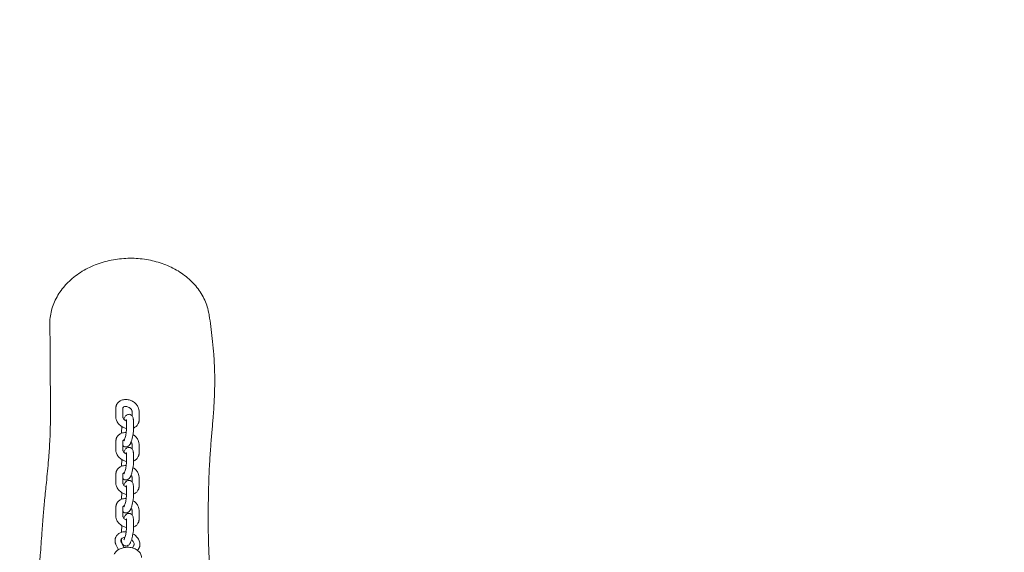
# Model space of a CAD drawing. Units: millimetres. Extents: x -7436 to 11471, y -3725 to 8477.
# Drawn here: x -2151 to -1311, y 6730 to 7185 of the extents above; entities that cross this region are included whole.
import ezdxf

# ---------------------------------------------------------------- set-up
doc = ezdxf.new("R2010")
doc.units = ezdxf.units.MM
doc.header["$LTSCALE"] = 20
doc.linetypes.add('HIDDEN', pattern=[9.525, 6.35, -3.175])
doc.layers.add('2d', color=230, linetype='Continuous')
doc.layers.add('EN-SafetyZone', color=93, linetype='HIDDEN')

msp = doc.modelspace()

# ---------------------------------------------------------------- linework, layer by layer
at = {"layer": '2d', "lineweight": 0}
for p, q in [((-2069.23, 6853.25), (-2069.23, 6845.55)), ((-2063.23, 6853.25), (-2063.23, 6845.55)), ((-2055.43, 6846.67), (-2055.43, 6850.59)), ((-2049.43, 6842.89), (-2049.43, 6850.59)), ((-2060.28, 6834.59), (-2060.28, 6842.29)), ((-2054.28, 6834.59), (-2054.28, 6842.29)), ((-2064.38, 6833.35), (-2064.38, 6831.77)), ((-2069.23, 6825.05), (-2069.23, 6817.36)), ((-2063.23, 6825.05), (-2063.23, 6817.36)), ((-2055.43, 6818.47), (-2055.43, 6822.39)), ((-2049.43, 6814.7), (-2049.43, 6822.39)), ((-2060.28, 6806.4), (-2060.28, 6814.1)), ((-2054.28, 6806.4), (-2054.28, 6814.1)), ((-2064.38, 6805.16), (-2064.38, 6803.58)), ((-2069.23, 6796.86), (-2069.23, 6789.16)), ((-2063.23, 6796.86), (-2063.23, 6789.16)), ((-2055.43, 6790.28), (-2055.43, 6794.2)), ((-2049.43, 6786.5), (-2049.43, 6794.2)), ((-2060.28, 6778.2), (-2060.28, 6785.9)), ((-2054.28, 6778.2), (-2054.28, 6785.9)), ((-2069.23, 6768.66), (-2069.23, 6760.97)), ((-2064.38, 6776.96), (-2064.38, 6775.38)), ((-2063.23, 6768.66), (-2063.23, 6760.97)), ((-2055.43, 6762.08), (-2055.43, 6766)), ((-2049.43, 6758.31), (-2049.43, 6766)), ((-2060.28, 6750.01), (-2060.28, 6757.7)), ((-2054.28, 6750.01), (-2054.28, 6757.7)), ((-2064.38, 6748.77), (-2064.38, 6747.24)), ((-2067.12, 6732.35), (-2069.06, 6736.31)), ((-2062.41, 6734.12), (-2064.57, 6738.51)), ((-2064.38, 6741.62), (-2064.38, 6741.07)), ((-2053.99, 6735.82), (-2055.16, 6733.87)), ((-2049.71, 6733.23), (-2050.63, 6731.71))]:
    msp.add_line(p, q, dxfattribs=at)
for points, knots in [([(-2112.44, 6958.05), (-2110.97, 6959.69), (-2109.4, 6961.26), (-2106.02, 6964.28), (-2104.22, 6965.72), (-2100.45, 6968.43), (-2098.47, 6969.7), (-2094.39, 6972.05), (-2092.28, 6973.12), (-2087.95, 6975.07), (-2085.74, 6975.94), (-2081.24, 6977.48), (-2078.95, 6978.15), (-2074.31, 6979.28), (-2071.97, 6979.75), (-2067.26, 6980.48), (-2064.89, 6980.74), (-2060.16, 6981.07), (-2057.79, 6981.14), (-2053.08, 6981.07), (-2050.72, 6980.94), (-2046.07, 6980.49), (-2043.75, 6980.16), (-2039.2, 6979.32), (-2036.95, 6978.81), (-2032.53, 6977.6), (-2030.36, 6976.89), (-2026.11, 6975.31), (-2024.02, 6974.42), (-2019.97, 6972.46), (-2017.99, 6971.39), (-2014.18, 6969.08), (-2012.34, 6967.82), (-2008.8, 6965.15), (-2007.12, 6963.73), (-2003.93, 6960.73), (-2002.43, 6959.15), (-1999.64, 6955.85), (-1998.35, 6954.12), (-1996.02, 6950.56), (-1994.97, 6948.73), (-1993.12, 6944.97), (-1992.32, 6943.04), (-1990.98, 6939.12), (-1990.45, 6937.12), (-1989.91, 6934.47), (-1989.8, 6933.83), (-1989.7, 6933.19)], [0.000002, 0.000002, 0.000002, 0.000002, 7.892345, 7.892345, 15.850054, 15.850054, 23.725904, 23.725904, 31.443043, 31.443043, 38.982198, 38.982198, 46.391905, 46.391905, 53.667549, 53.667549, 60.837728, 60.837728, 67.932979, 67.932979, 74.984295, 74.984295, 82.035804, 82.035804, 89.095107, 89.095107, 96.214916, 96.214916, 103.445719, 103.445719, 110.806582, 110.806582, 118.308733, 118.308733, 125.955011, 125.955011, 133.682017, 133.682017, 141.513453, 141.513453, 149.341647, 149.341647, 157.194774, 157.194774, 165.073874, 165.073874, 167.560454, 167.560454, 167.560454, 167.560454]), ([(-2125.73, 6922.78), (-2125.82, 6924.82), (-2125.76, 6926.87), (-2125.39, 6930.95), (-2125.06, 6933), (-2124.14, 6937.04), (-2123.55, 6939.04), (-2122.11, 6942.96), (-2121.25, 6944.9), (-2119.29, 6948.67), (-2118.18, 6950.52), (-2115.73, 6954.11), (-2114.37, 6955.85), (-2112.75, 6957.7), (-2112.6, 6957.88), (-2112.44, 6958.05)], [0, 0, 0, 0, 7.871622, 7.871622, 15.818128, 15.818128, 23.749168, 23.749168, 31.701765, 31.701765, 39.69644, 39.69644, 47.714667, 47.714667, 48.562832, 48.562832, 48.562832, 48.562832]), ([(-1989.7, 6933.19), (-1989.54, 6932.15), (-1989.37, 6931.1), (-1988.74, 6926.93), (-1988.27, 6923.7), (-1987.38, 6917.01), (-1986.96, 6913.55), (-1986.21, 6906.37), (-1985.87, 6902.64), (-1985.32, 6894.89), (-1985.11, 6890.86), (-1984.84, 6882.43), (-1984.79, 6878.03), (-1984.88, 6868.8), (-1985.03, 6863.93), (-1985.54, 6854.17), (-1985.88, 6849.37), (-1986.56, 6840.71), (-1986.9, 6836.81), (-1987.59, 6828.65), (-1987.94, 6824.41), (-1988.64, 6815.34), (-1988.97, 6810.53), (-1989.57, 6799.87), (-1989.81, 6794.04), (-1990.2, 6780.96), (-1990.31, 6773.71), (-1990.4, 6760.97), (-1990.39, 6755.4), (-1990.31, 6746.25), (-1990.24, 6742.54), (-1990.05, 6735.41), (-1989.92, 6731.99), (-1989.53, 6724.26), (-1989.26, 6719.95), (-1988.57, 6710.88), (-1988.15, 6706.1), (-1987.38, 6697.39), (-1987.04, 6693.59), (-1986.39, 6686.01), (-1986.09, 6682.26), (-1985.22, 6671.14), (-1984.69, 6663.74), (-1983.47, 6647.04), (-1982.79, 6637.8), (-1981.35, 6621.59), (-1980.64, 6614.54), (-1979.82, 6607.61)], [0, 0, 0, 0, 10.000112, 10.000112, 39.049646, 39.049646, 67.886061, 67.886061, 96.95808, 96.95808, 126.855722, 126.855722, 158.225267, 158.225267, 191.964887, 191.964887, 226.823651, 226.823651, 256.925626, 256.925626, 291.133464, 291.133464, 331.395777, 331.395777, 380.944106, 380.944106, 442.727979, 442.727979, 493.651525, 493.651525, 530.899952, 530.899952, 567.373442, 567.373442, 614.1873, 614.1873, 662.378209, 662.378209, 696.398504, 696.398504, 728.761416, 728.761416, 792.066668, 792.066668, 873.586211, 873.586211, 938.788667, 938.788667, 938.788667, 938.788667]), ([(-2139.31, 6601.01), (-2139.28, 6602.18), (-2139.25, 6603.35), (-2139.15, 6608.03), (-2139.07, 6611.55), (-2138.79, 6625.7), (-2138.62, 6636.45), (-2138.13, 6657.23), (-2137.82, 6667.25), (-2136.91, 6685.67), (-2136.35, 6694.11), (-2135.43, 6706.39), (-2135.09, 6710.69), (-2134.43, 6719.17), (-2134.11, 6723.36), (-2133.33, 6733.83), (-2132.88, 6740.18), (-2132.03, 6751.73), (-2131.64, 6756.72), (-2130.86, 6766.08), (-2130.47, 6770.38), (-2129.57, 6779.75), (-2129.05, 6784.72), (-2127.88, 6796.22), (-2127.24, 6802.67), (-2126.29, 6814.26), (-2125.94, 6819.46), (-2125.4, 6830.22), (-2125.23, 6835.8), (-2125.05, 6847.74), (-2125.07, 6854.11), (-2125.16, 6867.57), (-2125.22, 6874.58), (-2125.29, 6887.31), (-2125.3, 6893.12), (-2125.35, 6902.31), (-2125.37, 6905.88), (-2125.45, 6912.33), (-2125.5, 6915.26), (-2125.62, 6919.67), (-2125.67, 6921.25), (-2125.73, 6922.78)], [0, 0, 0, 0, 10.000001, 10.000001, 40.000028, 40.000028, 130.001137, 130.001137, 211.679986, 211.679986, 282.075386, 282.075386, 322.311296, 322.311296, 363.076854, 363.076854, 423.211304, 423.211304, 466.003891, 466.003891, 500.522437, 500.522437, 540.177559, 540.177559, 593.950203, 593.950203, 639.129287, 639.129287, 688.058446, 688.058446, 742.748545, 742.748545, 801.945619, 801.945619, 855.265441, 855.265441, 891.474342, 891.474342, 924.066334, 924.066334, 943.058103, 943.058103, 943.058103, 943.058103]), ([(-2068.6, 6856.18), (-2068.68, 6855.99), (-2068.76, 6855.81), (-2068.89, 6855.43), (-2068.95, 6855.23), (-2069.06, 6854.84), (-2069.1, 6854.65), (-2069.16, 6854.25), (-2069.19, 6854.05), (-2069.22, 6853.65), (-2069.23, 6853.45), (-2069.23, 6853.25)], [2.8177389, 2.8177389, 2.8177389, 2.8177389, 2.8825097, 2.8825097, 2.9472804, 2.9472804, 3.0120512, 3.0120512, 3.0768219, 3.0768219, 3.1415927, 3.1415927, 3.1415927, 3.1415927]), ([(-2049.43, 6850.59), (-2049.43, 6851.46), (-2049.59, 6852.33), (-2050.18, 6854.07), (-2050.65, 6854.93), (-2051.86, 6856.56), (-2052.62, 6857.32), (-2054.35, 6858.65), (-2055.32, 6859.2), (-2057.38, 6860.05), (-2058.47, 6860.34), (-2060.65, 6860.61), (-2061.75, 6860.59), (-2063.82, 6860.22), (-2064.81, 6859.87), (-2066.49, 6858.88), (-2067.21, 6858.26), (-2068.1, 6857.11), (-2068.38, 6856.66), (-2068.6, 6856.18)], [6.283185, 6.283185, 6.283185, 6.283185, 6.566599, 6.566599, 6.884423, 6.884423, 7.229829, 7.229829, 7.584745, 7.584745, 7.940782, 7.940782, 8.294177, 8.294177, 8.631803, 8.631803, 8.932602, 8.932602, 9.100924, 9.100924, 9.100924, 9.100924]), ([(-2063.15, 6853.67), (-2063.16, 6853.65), (-2063.17, 6853.63), (-2063.18, 6853.58), (-2063.19, 6853.55), (-2063.2, 6853.5), (-2063.21, 6853.48), (-2063.22, 6853.42), (-2063.22, 6853.39), (-2063.23, 6853.32), (-2063.23, 6853.29), (-2063.23, 6853.25)], [2.8177389, 2.8177389, 2.8177389, 2.8177389, 2.8825097, 2.8825097, 2.9472804, 2.9472804, 3.0120512, 3.0120512, 3.0768219, 3.0768219, 3.1415927, 3.1415927, 3.1415927, 3.1415927]), ([(-2055.43, 6850.59), (-2055.43, 6850.81), (-2055.49, 6851.12), (-2055.78, 6851.74), (-2055.95, 6852.02), (-2056.39, 6852.57), (-2056.66, 6852.84), (-2057.29, 6853.35), (-2057.65, 6853.59), (-2058.41, 6854), (-2058.82, 6854.17), (-2059.64, 6854.42), (-2060.05, 6854.5), (-2060.82, 6854.58), (-2061.18, 6854.57), (-2061.82, 6854.49), (-2062.1, 6854.42), (-2062.56, 6854.24), (-2062.74, 6854.13), (-2063.01, 6853.9), (-2063.09, 6853.79), (-2063.15, 6853.67)], [6.283185, 6.283185, 6.283185, 6.283185, 6.669501, 6.669501, 6.934365, 6.934365, 7.191125, 7.191125, 7.450168, 7.450168, 7.711512, 7.711512, 7.972234, 7.972234, 8.230037, 8.230037, 8.48768, 8.48768, 8.763292, 8.763292, 9.100924, 9.100924, 9.100924, 9.100924]), ([(-2060.28, 6835.87), (-2061.06, 6836.05), (-2061.83, 6836.3), (-2063.59, 6837.07), (-2064.55, 6837.65), (-2066.27, 6839.03), (-2067.03, 6839.84), (-2068.24, 6841.6), (-2068.7, 6842.55), (-2069.14, 6844.21), (-2069.23, 6844.88), (-2069.23, 6845.55)], [1.612231, 1.612231, 1.612231, 1.612231, 1.869791, 1.869791, 2.22585, 2.22585, 2.580434, 2.580434, 2.923536, 2.923536, 3.141593, 3.141593, 3.141593, 3.141593]), ([(-2060.28, 6842.17), (-2060.36, 6842.21), (-2060.43, 6842.25), (-2060.9, 6842.48), (-2061.27, 6842.72), (-2061.92, 6843.22), (-2062.2, 6843.5), (-2062.66, 6844.04), (-2062.84, 6844.32), (-2063.09, 6844.82), (-2063.17, 6845.06), (-2063.22, 6845.36), (-2063.23, 6845.46), (-2063.23, 6845.55)], [1.89532, 1.89532, 1.89532, 1.89532, 1.947764, 1.947764, 2.209195, 2.209195, 2.468534, 2.468534, 2.725321, 2.725321, 2.988044, 2.988044, 3.141593, 3.141593, 3.141593, 3.141593]), ([(-2057.4, 6847.84), (-2057.78, 6847.91), (-2058.18, 6847.91), (-2058.92, 6847.8), (-2059.26, 6847.68), (-2059.91, 6847.37), (-2060.18, 6847.17), (-2060.78, 6846.65), (-2061.02, 6846.33), (-2061.73, 6845.32), (-2062.07, 6844.58), (-2062.4, 6843.74)], [6.2413216, 6.2413216, 6.2413216, 6.2413216, 6.3178064, 6.3178064, 6.4023885, 6.4023885, 6.5132868, 6.5132868, 6.6960423, 6.6960423, 7.1040245, 7.1040245, 7.1040245, 7.1040245]), ([(-2054.28, 6842.29), (-2054.28, 6842.66), (-2054.29, 6843.02), (-2054.34, 6843.72), (-2054.38, 6844.06), (-2054.51, 6844.74), (-2054.59, 6845.08), (-2054.87, 6845.83), (-2055.07, 6846.25), (-2055.73, 6847.02), (-2056.11, 6847.35), (-2056.86, 6847.7), (-2057.12, 6847.78), (-2057.4, 6847.84)], [5.395884, 5.395884, 5.395884, 5.395884, 5.5649716, 5.5649716, 5.7340591, 5.7340591, 5.9031466, 5.9031466, 6.0722341, 6.0722341, 6.1866066, 6.1866066, 6.2413216, 6.2413216, 6.2413216, 6.2413216]), ([(-2064.04, 6837.38), (-2064.14, 6836.7), (-2064.23, 6836.03), (-2064.35, 6834.67), (-2064.38, 6833.99), (-2064.38, 6833.35)], [7.9808507, 7.9808507, 7.9808507, 7.9808507, 8.2478148, 8.2478148, 8.5374767, 8.5374767, 8.5374767, 8.5374767]), ([(-2060.28, 6842.29), (-2060.28, 6842.54), (-2060.28, 6842.75), (-2060.31, 6843.1), (-2060.33, 6843.24), (-2060.35, 6843.35), (-2060.36, 6843.38), (-2060.36, 6843.38)], [5.395884, 5.395884, 5.395884, 5.395884, 5.5649716, 5.5649716, 5.7340591, 5.7340591, 5.8269688, 5.8269688, 5.8269688, 5.8269688]), ([(-2050.06, 6839.96), (-2050.41, 6839.21), (-2050.89, 6838.53), (-2052.07, 6837.35), (-2052.78, 6836.85), (-2053.78, 6836.37), (-2054.03, 6836.26), (-2054.28, 6836.17)], [0.3238537, 0.3238537, 0.3238537, 0.3238537, 0.5878325, 0.5878325, 0.8651184, 0.8651184, 0.9518479, 0.9518479, 0.9518479, 0.9518479]), ([(-2049.43, 6842.89), (-2049.43, 6842.69), (-2049.44, 6842.49), (-2049.47, 6842.09), (-2049.5, 6841.89), (-2049.56, 6841.5), (-2049.61, 6841.3), (-2049.71, 6840.91), (-2049.77, 6840.72), (-2049.9, 6840.33), (-2049.98, 6840.15), (-2050.06, 6839.96)], [6.2831853, 6.2831853, 6.2831853, 6.2831853, 6.347956, 6.347956, 6.4127268, 6.4127268, 6.4774975, 6.4774975, 6.5422683, 6.5422683, 6.607039, 6.607039, 6.607039, 6.607039]), ([(-2068.6, 6827.98), (-2068.68, 6827.8), (-2068.76, 6827.61), (-2068.89, 6827.23), (-2068.95, 6827.04), (-2069.06, 6826.65), (-2069.1, 6826.45), (-2069.16, 6826.05), (-2069.19, 6825.85), (-2069.22, 6825.45), (-2069.23, 6825.25), (-2069.23, 6825.05)], [2.8177389, 2.8177389, 2.8177389, 2.8177389, 2.8825097, 2.8825097, 2.9472804, 2.9472804, 3.0120512, 3.0120512, 3.0768219, 3.0768219, 3.1415927, 3.1415927, 3.1415927, 3.1415927]), ([(-2060.43, 6832.36), (-2061.23, 6832.39), (-2062.03, 6832.35), (-2063.82, 6832.02), (-2064.81, 6831.68), (-2066.49, 6830.68), (-2067.21, 6830.07), (-2068.1, 6828.91), (-2068.38, 6828.46), (-2068.6, 6827.98)], [1.751665, 1.751665, 1.751665, 1.751665, 2.010992, 2.010992, 2.348617, 2.348617, 2.649416, 2.649416, 2.817739, 2.817739, 2.817739, 2.817739]), ([(-2060.28, 6834.59), (-2060.28, 6834.24), (-2060.29, 6833.82), (-2060.37, 6832.85), (-2060.43, 6832.29), (-2060.61, 6831.1), (-2060.72, 6830.47), (-2060.98, 6829.24), (-2061.13, 6828.63), (-2061.44, 6827.53), (-2061.6, 6827.03), (-2061.9, 6826.23), (-2062.04, 6825.92), (-2062.24, 6825.51), (-2062.31, 6825.4), (-2062.35, 6825.35), (-2062.35, 6825.35), (-2062.35, 6825.35)], [0.887301, 0.887301, 0.887301, 0.887301, 1.131946, 1.131946, 1.407249, 1.407249, 1.69678, 1.69678, 1.988557, 1.988557, 2.271097, 2.271097, 2.526561, 2.526561, 2.727428, 2.727428, 2.769103, 2.769103, 2.769103, 2.769103]), ([(-2054.28, 6834.59), (-2054.28, 6833.69), (-2054.34, 6832.71), (-2054.57, 6830.79), (-2054.72, 6829.87), (-2055.09, 6828.07), (-2055.3, 6827.19), (-2055.78, 6825.51), (-2056.05, 6824.71), (-2056.69, 6823.14), (-2057.04, 6822.42), (-2057.84, 6821.36), (-2058.15, 6821.01), (-2058.84, 6820.54), (-2059.05, 6820.42), (-2059.66, 6820.16), (-2060.14, 6820.04), (-2060.85, 6820.05), (-2061.06, 6820.07), (-2061.26, 6820.11)], [0.887301, 0.887301, 0.887301, 0.887301, 1.296668, 1.296668, 1.65119, 1.65119, 1.998717, 1.998717, 2.357301, 2.357301, 2.77251, 2.77251, 2.970598, 2.970598, 3.039237, 3.039237, 3.143446, 3.143446, 3.183456, 3.183456, 3.183456, 3.183456]), ([(-2049.43, 6822.39), (-2049.43, 6823.27), (-2049.59, 6824.13), (-2050.18, 6825.87), (-2050.65, 6826.73), (-2051.86, 6828.37), (-2052.62, 6829.13), (-2053.84, 6830.06), (-2054.22, 6830.32), (-2054.62, 6830.56)], [0, 0, 0, 0, 0.283413, 0.283413, 0.601238, 0.601238, 0.946643, 0.946643, 1.095054, 1.095054, 1.095054, 1.095054]), ([(-2063.15, 6825.48), (-2063.16, 6825.46), (-2063.17, 6825.43), (-2063.18, 6825.38), (-2063.19, 6825.36), (-2063.2, 6825.31), (-2063.21, 6825.28), (-2063.22, 6825.22), (-2063.22, 6825.19), (-2063.23, 6825.13), (-2063.23, 6825.09), (-2063.23, 6825.05)], [2.8177389, 2.8177389, 2.8177389, 2.8177389, 2.8825097, 2.8825097, 2.9472804, 2.9472804, 3.0120512, 3.0120512, 3.0768219, 3.0768219, 3.1415927, 3.1415927, 3.1415927, 3.1415927]), ([(-2061.26, 6820.11), (-2061.65, 6820.18), (-2062.01, 6820.33), (-2062.66, 6820.71), (-2062.93, 6820.94), (-2063.17, 6821.21), (-2063.2, 6821.24), (-2063.23, 6821.28)], [3.1834563, 3.1834563, 3.1834563, 3.1834563, 3.2599411, 3.2599411, 3.3445232, 3.3445232, 3.3573405, 3.3573405, 3.3573405, 3.3573405]), ([(-2061.89, 6826.27), (-2062.05, 6826.23), (-2062.2, 6826.19), (-2062.56, 6826.05), (-2062.74, 6825.94), (-2063.01, 6825.71), (-2063.09, 6825.6), (-2063.15, 6825.48)], [2.058038, 2.058038, 2.058038, 2.058038, 2.2044943, 2.2044943, 2.4801063, 2.4801063, 2.8177389, 2.8177389, 2.8177389, 2.8177389]), ([(-2057.4, 6819.64), (-2057.78, 6819.72), (-2058.18, 6819.72), (-2058.92, 6819.61), (-2059.26, 6819.49), (-2059.91, 6819.17), (-2060.18, 6818.97), (-2060.78, 6818.45), (-2061.02, 6818.14), (-2061.73, 6817.12), (-2062.07, 6816.39), (-2062.4, 6815.55)], [6.2413216, 6.2413216, 6.2413216, 6.2413216, 6.3178064, 6.3178064, 6.4023885, 6.4023885, 6.5132868, 6.5132868, 6.6960423, 6.6960423, 7.1040245, 7.1040245, 7.1040245, 7.1040245]), ([(-2054.28, 6814.1), (-2054.28, 6814.47), (-2054.29, 6814.83), (-2054.34, 6815.53), (-2054.38, 6815.87), (-2054.51, 6816.55), (-2054.59, 6816.89), (-2054.87, 6817.64), (-2055.07, 6818.05), (-2055.73, 6818.82), (-2056.11, 6819.15), (-2056.86, 6819.5), (-2057.12, 6819.59), (-2057.4, 6819.64)], [5.395884, 5.395884, 5.395884, 5.395884, 5.5649716, 5.5649716, 5.7340591, 5.7340591, 5.9031466, 5.9031466, 6.0722341, 6.0722341, 6.1866066, 6.1866066, 6.2413216, 6.2413216, 6.2413216, 6.2413216]), ([(-2055.43, 6822.39), (-2055.43, 6822.61), (-2055.49, 6822.92), (-2055.78, 6823.55), (-2055.95, 6823.82), (-2056.2, 6824.14), (-2056.23, 6824.17), (-2056.26, 6824.2)], [0, 0, 0, 0, 0.3863157, 0.3863157, 0.6511794, 0.6511794, 0.6826649, 0.6826649, 0.6826649, 0.6826649]), ([(-2060.28, 6807.67), (-2061.06, 6807.85), (-2061.83, 6808.1), (-2063.59, 6808.87), (-2064.55, 6809.45), (-2066.27, 6810.84), (-2067.03, 6811.64), (-2068.24, 6813.4), (-2068.7, 6814.36), (-2069.14, 6816.02), (-2069.23, 6816.68), (-2069.23, 6817.36)], [1.612231, 1.612231, 1.612231, 1.612231, 1.869791, 1.869791, 2.22585, 2.22585, 2.580434, 2.580434, 2.923536, 2.923536, 3.141593, 3.141593, 3.141593, 3.141593]), ([(-2060.28, 6813.98), (-2060.36, 6814.01), (-2060.43, 6814.05), (-2060.9, 6814.29), (-2061.27, 6814.52), (-2061.92, 6815.03), (-2062.2, 6815.3), (-2062.66, 6815.85), (-2062.84, 6816.12), (-2063.09, 6816.63), (-2063.17, 6816.86), (-2063.22, 6817.17), (-2063.23, 6817.27), (-2063.23, 6817.36)], [1.89532, 1.89532, 1.89532, 1.89532, 1.947764, 1.947764, 2.209195, 2.209195, 2.468534, 2.468534, 2.725321, 2.725321, 2.988044, 2.988044, 3.141593, 3.141593, 3.141593, 3.141593]), ([(-2060.28, 6814.1), (-2060.28, 6814.34), (-2060.28, 6814.56), (-2060.31, 6814.91), (-2060.33, 6815.04), (-2060.35, 6815.16), (-2060.36, 6815.18), (-2060.36, 6815.18)], [5.395884, 5.395884, 5.395884, 5.395884, 5.5649716, 5.5649716, 5.7340591, 5.7340591, 5.8269688, 5.8269688, 5.8269688, 5.8269688]), ([(-2050.06, 6811.77), (-2050.41, 6811.02), (-2050.89, 6810.34), (-2052.07, 6809.15), (-2052.78, 6808.66), (-2053.78, 6808.17), (-2054.03, 6808.07), (-2054.28, 6807.98)], [0.3238537, 0.3238537, 0.3238537, 0.3238537, 0.5878325, 0.5878325, 0.8651184, 0.8651184, 0.9518479, 0.9518479, 0.9518479, 0.9518479]), ([(-2049.43, 6814.7), (-2049.43, 6814.5), (-2049.44, 6814.3), (-2049.47, 6813.9), (-2049.5, 6813.7), (-2049.56, 6813.3), (-2049.61, 6813.1), (-2049.71, 6812.71), (-2049.77, 6812.52), (-2049.9, 6812.14), (-2049.98, 6811.95), (-2050.06, 6811.77)], [6.2831853, 6.2831853, 6.2831853, 6.2831853, 6.347956, 6.347956, 6.4127268, 6.4127268, 6.4774975, 6.4774975, 6.5422683, 6.5422683, 6.607039, 6.607039, 6.607039, 6.607039]), ([(-2060.43, 6804.16), (-2061.23, 6804.2), (-2062.03, 6804.15), (-2063.82, 6803.83), (-2064.81, 6803.48), (-2066.49, 6802.49), (-2067.21, 6801.87), (-2068.1, 6800.72), (-2068.38, 6800.27), (-2068.6, 6799.79)], [8.03485, 8.03485, 8.03485, 8.03485, 8.294177, 8.294177, 8.631803, 8.631803, 8.932602, 8.932602, 9.100924, 9.100924, 9.100924, 9.100924]), ([(-2064.04, 6809.19), (-2064.14, 6808.51), (-2064.23, 6807.83), (-2064.35, 6806.47), (-2064.38, 6805.8), (-2064.38, 6805.16)], [7.9808507, 7.9808507, 7.9808507, 7.9808507, 8.2478148, 8.2478148, 8.5374767, 8.5374767, 8.5374767, 8.5374767]), ([(-2060.28, 6806.4), (-2060.28, 6806.04), (-2060.29, 6805.62), (-2060.37, 6804.66), (-2060.43, 6804.1), (-2060.61, 6802.91), (-2060.72, 6802.28), (-2060.98, 6801.04), (-2061.13, 6800.44), (-2061.44, 6799.34), (-2061.6, 6798.84), (-2061.9, 6798.04), (-2062.04, 6797.72), (-2062.24, 6797.32), (-2062.31, 6797.2), (-2062.35, 6797.16), (-2062.35, 6797.15), (-2062.35, 6797.15)], [0.887301, 0.887301, 0.887301, 0.887301, 1.131946, 1.131946, 1.407249, 1.407249, 1.69678, 1.69678, 1.988557, 1.988557, 2.271097, 2.271097, 2.526561, 2.526561, 2.727428, 2.727428, 2.769103, 2.769103, 2.769103, 2.769103]), ([(-2054.28, 6806.4), (-2054.28, 6805.5), (-2054.34, 6804.51), (-2054.57, 6802.6), (-2054.72, 6801.68), (-2055.09, 6799.88), (-2055.3, 6799), (-2055.78, 6797.31), (-2056.05, 6796.51), (-2056.69, 6794.95), (-2057.04, 6794.22), (-2057.84, 6793.17), (-2058.15, 6792.82), (-2058.84, 6792.35), (-2059.05, 6792.23), (-2059.66, 6791.97), (-2060.14, 6791.85), (-2060.85, 6791.86), (-2061.06, 6791.88), (-2061.26, 6791.91)], [0.887301, 0.887301, 0.887301, 0.887301, 1.296668, 1.296668, 1.65119, 1.65119, 1.998717, 1.998717, 2.357301, 2.357301, 2.77251, 2.77251, 2.970598, 2.970598, 3.039237, 3.039237, 3.143446, 3.143446, 3.183456, 3.183456, 3.183456, 3.183456]), ([(-2049.43, 6794.2), (-2049.43, 6795.07), (-2049.59, 6795.94), (-2050.18, 6797.68), (-2050.65, 6798.54), (-2051.86, 6800.17), (-2052.62, 6800.93), (-2053.84, 6801.87), (-2054.22, 6802.13), (-2054.62, 6802.37)], [6.283185, 6.283185, 6.283185, 6.283185, 6.566599, 6.566599, 6.884423, 6.884423, 7.229829, 7.229829, 7.378239, 7.378239, 7.378239, 7.378239]), ([(-2068.6, 6799.79), (-2068.68, 6799.6), (-2068.76, 6799.42), (-2068.89, 6799.04), (-2068.95, 6798.84), (-2069.06, 6798.45), (-2069.1, 6798.26), (-2069.16, 6797.86), (-2069.19, 6797.66), (-2069.22, 6797.26), (-2069.23, 6797.06), (-2069.23, 6796.86)], [2.8177389, 2.8177389, 2.8177389, 2.8177389, 2.8825097, 2.8825097, 2.9472804, 2.9472804, 3.0120512, 3.0120512, 3.0768219, 3.0768219, 3.1415927, 3.1415927, 3.1415927, 3.1415927]), ([(-2063.15, 6797.28), (-2063.16, 6797.26), (-2063.17, 6797.24), (-2063.18, 6797.19), (-2063.19, 6797.16), (-2063.2, 6797.11), (-2063.21, 6797.09), (-2063.22, 6797.03), (-2063.22, 6797), (-2063.23, 6796.93), (-2063.23, 6796.9), (-2063.23, 6796.86)], [2.8177389, 2.8177389, 2.8177389, 2.8177389, 2.8825097, 2.8825097, 2.9472804, 2.9472804, 3.0120512, 3.0120512, 3.0768219, 3.0768219, 3.1415927, 3.1415927, 3.1415927, 3.1415927]), ([(-2061.89, 6798.08), (-2062.05, 6798.04), (-2062.2, 6797.99), (-2062.56, 6797.85), (-2062.74, 6797.74), (-2063.01, 6797.51), (-2063.09, 6797.4), (-2063.15, 6797.28)], [8.3412233, 8.3412233, 8.3412233, 8.3412233, 8.4876796, 8.4876796, 8.7632916, 8.7632916, 9.1009242, 9.1009242, 9.1009242, 9.1009242]), ([(-2055.43, 6794.2), (-2055.43, 6794.42), (-2055.49, 6794.73), (-2055.78, 6795.35), (-2055.95, 6795.63), (-2056.2, 6795.94), (-2056.23, 6795.98), (-2056.26, 6796.01)], [6.2831853, 6.2831853, 6.2831853, 6.2831853, 6.669501, 6.669501, 6.9343647, 6.9343647, 6.9658502, 6.9658502, 6.9658502, 6.9658502]), ([(-2060.28, 6779.48), (-2061.06, 6779.66), (-2061.83, 6779.91), (-2063.59, 6780.68), (-2064.55, 6781.26), (-2066.27, 6782.64), (-2067.03, 6783.45), (-2068.24, 6785.21), (-2068.7, 6786.16), (-2069.14, 6787.82), (-2069.23, 6788.49), (-2069.23, 6789.16)], [1.612231, 1.612231, 1.612231, 1.612231, 1.869791, 1.869791, 2.22585, 2.22585, 2.580434, 2.580434, 2.923536, 2.923536, 3.141593, 3.141593, 3.141593, 3.141593]), ([(-2061.26, 6791.91), (-2061.65, 6791.99), (-2062.01, 6792.13), (-2062.66, 6792.51), (-2062.93, 6792.75), (-2063.17, 6793.01), (-2063.2, 6793.05), (-2063.23, 6793.08)], [3.1834563, 3.1834563, 3.1834563, 3.1834563, 3.2599411, 3.2599411, 3.3445232, 3.3445232, 3.3573405, 3.3573405, 3.3573405, 3.3573405]), ([(-2060.28, 6785.78), (-2060.36, 6785.82), (-2060.43, 6785.86), (-2060.9, 6786.09), (-2061.27, 6786.33), (-2061.92, 6786.83), (-2062.2, 6787.11), (-2062.66, 6787.65), (-2062.84, 6787.93), (-2063.09, 6788.43), (-2063.17, 6788.67), (-2063.22, 6788.97), (-2063.23, 6789.07), (-2063.23, 6789.16)], [1.89532, 1.89532, 1.89532, 1.89532, 1.947764, 1.947764, 2.209195, 2.209195, 2.468534, 2.468534, 2.725321, 2.725321, 2.988044, 2.988044, 3.141593, 3.141593, 3.141593, 3.141593]), ([(-2057.4, 6791.45), (-2057.78, 6791.52), (-2058.18, 6791.52), (-2058.92, 6791.41), (-2059.26, 6791.29), (-2059.91, 6790.98), (-2060.18, 6790.78), (-2060.78, 6790.26), (-2061.02, 6789.94), (-2061.73, 6788.93), (-2062.07, 6788.19), (-2062.4, 6787.35)], [6.2413216, 6.2413216, 6.2413216, 6.2413216, 6.3178064, 6.3178064, 6.4023885, 6.4023885, 6.5132868, 6.5132868, 6.6960423, 6.6960423, 7.1040245, 7.1040245, 7.1040245, 7.1040245]), ([(-2060.28, 6785.9), (-2060.28, 6786.15), (-2060.28, 6786.36), (-2060.31, 6786.71), (-2060.33, 6786.85), (-2060.35, 6786.96), (-2060.36, 6786.99), (-2060.36, 6786.99)], [5.395884, 5.395884, 5.395884, 5.395884, 5.5649716, 5.5649716, 5.7340591, 5.7340591, 5.8269688, 5.8269688, 5.8269688, 5.8269688]), ([(-2054.28, 6785.9), (-2054.28, 6786.27), (-2054.29, 6786.63), (-2054.34, 6787.33), (-2054.38, 6787.67), (-2054.51, 6788.35), (-2054.59, 6788.69), (-2054.87, 6789.44), (-2055.07, 6789.86), (-2055.73, 6790.63), (-2056.11, 6790.96), (-2056.86, 6791.31), (-2057.12, 6791.39), (-2057.4, 6791.45)], [5.395884, 5.395884, 5.395884, 5.395884, 5.5649716, 5.5649716, 5.7340591, 5.7340591, 5.9031466, 5.9031466, 6.0722341, 6.0722341, 6.1866066, 6.1866066, 6.2413216, 6.2413216, 6.2413216, 6.2413216]), ([(-2049.43, 6786.5), (-2049.43, 6786.3), (-2049.44, 6786.1), (-2049.47, 6785.7), (-2049.5, 6785.5), (-2049.56, 6785.11), (-2049.61, 6784.91), (-2049.71, 6784.52), (-2049.77, 6784.32), (-2049.9, 6783.94), (-2049.98, 6783.76), (-2050.06, 6783.57)], [6.2831853, 6.2831853, 6.2831853, 6.2831853, 6.347956, 6.347956, 6.4127268, 6.4127268, 6.4774975, 6.4774975, 6.5422683, 6.5422683, 6.607039, 6.607039, 6.607039, 6.607039]), ([(-2064.04, 6780.99), (-2064.14, 6780.31), (-2064.23, 6779.64), (-2064.35, 6778.28), (-2064.38, 6777.6), (-2064.38, 6776.96)], [7.9808507, 7.9808507, 7.9808507, 7.9808507, 8.2478148, 8.2478148, 8.5374767, 8.5374767, 8.5374767, 8.5374767]), ([(-2060.28, 6778.2), (-2060.28, 6777.85), (-2060.29, 6777.43), (-2060.37, 6776.46), (-2060.43, 6775.9), (-2060.61, 6774.71), (-2060.72, 6774.08), (-2060.98, 6772.85), (-2061.13, 6772.24), (-2061.44, 6771.14), (-2061.6, 6770.64), (-2061.9, 6769.84), (-2062.04, 6769.53), (-2062.24, 6769.12), (-2062.31, 6769.01), (-2062.35, 6768.96), (-2062.35, 6768.96), (-2062.35, 6768.96)], [0.887301, 0.887301, 0.887301, 0.887301, 1.131946, 1.131946, 1.407249, 1.407249, 1.69678, 1.69678, 1.988557, 1.988557, 2.271097, 2.271097, 2.526561, 2.526561, 2.727428, 2.727428, 2.769103, 2.769103, 2.769103, 2.769103]), ([(-2054.28, 6778.2), (-2054.28, 6777.3), (-2054.34, 6776.32), (-2054.57, 6774.4), (-2054.72, 6773.48), (-2055.09, 6771.68), (-2055.3, 6770.8), (-2055.78, 6769.12), (-2056.05, 6768.32), (-2056.69, 6766.75), (-2057.04, 6766.03), (-2057.84, 6764.97), (-2058.15, 6764.62), (-2058.84, 6764.15), (-2059.05, 6764.03), (-2059.66, 6763.77), (-2060.14, 6763.65), (-2060.85, 6763.66), (-2061.06, 6763.68), (-2061.26, 6763.72)], [0.887301, 0.887301, 0.887301, 0.887301, 1.296668, 1.296668, 1.65119, 1.65119, 1.998717, 1.998717, 2.357301, 2.357301, 2.77251, 2.77251, 2.970598, 2.970598, 3.039237, 3.039237, 3.143446, 3.143446, 3.183456, 3.183456, 3.183456, 3.183456]), ([(-2050.06, 6783.57), (-2050.41, 6782.82), (-2050.89, 6782.14), (-2052.07, 6780.95), (-2052.78, 6780.46), (-2053.78, 6779.98), (-2054.03, 6779.87), (-2054.28, 6779.78)], [0.3238537, 0.3238537, 0.3238537, 0.3238537, 0.5878325, 0.5878325, 0.8651184, 0.8651184, 0.9518479, 0.9518479, 0.9518479, 0.9518479]), ([(-2068.6, 6771.59), (-2068.68, 6771.41), (-2068.76, 6771.22), (-2068.89, 6770.84), (-2068.95, 6770.65), (-2069.06, 6770.26), (-2069.1, 6770.06), (-2069.16, 6769.66), (-2069.19, 6769.46), (-2069.22, 6769.06), (-2069.23, 6768.86), (-2069.23, 6768.66)], [2.8177389, 2.8177389, 2.8177389, 2.8177389, 2.8825097, 2.8825097, 2.9472804, 2.9472804, 3.0120512, 3.0120512, 3.0768219, 3.0768219, 3.1415927, 3.1415927, 3.1415927, 3.1415927]), ([(-2060.43, 6775.97), (-2061.23, 6776), (-2062.03, 6775.96), (-2063.82, 6775.63), (-2064.81, 6775.29), (-2066.49, 6774.29), (-2067.21, 6773.68), (-2068.1, 6772.52), (-2068.38, 6772.07), (-2068.6, 6771.59)], [1.751665, 1.751665, 1.751665, 1.751665, 2.010992, 2.010992, 2.348617, 2.348617, 2.649416, 2.649416, 2.817739, 2.817739, 2.817739, 2.817739]), ([(-2063.15, 6769.09), (-2063.16, 6769.07), (-2063.17, 6769.04), (-2063.18, 6768.99), (-2063.19, 6768.97), (-2063.2, 6768.92), (-2063.21, 6768.89), (-2063.22, 6768.83), (-2063.22, 6768.8), (-2063.23, 6768.74), (-2063.23, 6768.7), (-2063.23, 6768.66)], [2.8177389, 2.8177389, 2.8177389, 2.8177389, 2.8825097, 2.8825097, 2.9472804, 2.9472804, 3.0120512, 3.0120512, 3.0768219, 3.0768219, 3.1415927, 3.1415927, 3.1415927, 3.1415927]), ([(-2061.89, 6769.88), (-2062.05, 6769.84), (-2062.2, 6769.8), (-2062.56, 6769.66), (-2062.74, 6769.55), (-2063.01, 6769.32), (-2063.09, 6769.21), (-2063.15, 6769.09)], [2.058038, 2.058038, 2.058038, 2.058038, 2.2044943, 2.2044943, 2.4801063, 2.4801063, 2.8177389, 2.8177389, 2.8177389, 2.8177389]), ([(-2049.43, 6766), (-2049.43, 6766.88), (-2049.59, 6767.74), (-2050.18, 6769.48), (-2050.65, 6770.34), (-2051.86, 6771.98), (-2052.62, 6772.74), (-2053.84, 6773.67), (-2054.22, 6773.93), (-2054.62, 6774.17)], [0, 0, 0, 0, 0.283413, 0.283413, 0.601238, 0.601238, 0.946643, 0.946643, 1.095054, 1.095054, 1.095054, 1.095054]), ([(-2060.28, 6751.28), (-2061.06, 6751.46), (-2061.83, 6751.71), (-2063.59, 6752.48), (-2064.55, 6753.06), (-2066.27, 6754.45), (-2067.03, 6755.25), (-2068.24, 6757.01), (-2068.7, 6757.97), (-2069.14, 6759.63), (-2069.23, 6760.29), (-2069.23, 6760.97)], [1.612231, 1.612231, 1.612231, 1.612231, 1.869791, 1.869791, 2.22585, 2.22585, 2.580434, 2.580434, 2.923536, 2.923536, 3.141593, 3.141593, 3.141593, 3.141593]), ([(-2061.26, 6763.72), (-2061.65, 6763.79), (-2062.01, 6763.94), (-2062.66, 6764.32), (-2062.93, 6764.55), (-2063.17, 6764.82), (-2063.2, 6764.85), (-2063.23, 6764.89)], [3.1834563, 3.1834563, 3.1834563, 3.1834563, 3.2599411, 3.2599411, 3.3445232, 3.3445232, 3.3573405, 3.3573405, 3.3573405, 3.3573405]), ([(-2060.28, 6757.59), (-2060.36, 6757.62), (-2060.43, 6757.66), (-2060.9, 6757.9), (-2061.27, 6758.13), (-2061.92, 6758.64), (-2062.2, 6758.91), (-2062.66, 6759.46), (-2062.84, 6759.73), (-2063.09, 6760.24), (-2063.17, 6760.47), (-2063.22, 6760.78), (-2063.23, 6760.88), (-2063.23, 6760.97)], [1.89532, 1.89532, 1.89532, 1.89532, 1.947764, 1.947764, 2.209195, 2.209195, 2.468534, 2.468534, 2.725321, 2.725321, 2.988044, 2.988044, 3.141593, 3.141593, 3.141593, 3.141593]), ([(-2057.4, 6763.25), (-2057.78, 6763.33), (-2058.18, 6763.33), (-2058.92, 6763.22), (-2059.26, 6763.1), (-2059.91, 6762.78), (-2060.18, 6762.58), (-2060.78, 6762.06), (-2061.02, 6761.75), (-2061.73, 6760.73), (-2062.07, 6760), (-2062.4, 6759.16)], [6.2413216, 6.2413216, 6.2413216, 6.2413216, 6.3178064, 6.3178064, 6.4023885, 6.4023885, 6.5132868, 6.5132868, 6.6960423, 6.6960423, 7.1040245, 7.1040245, 7.1040245, 7.1040245]), ([(-2054.28, 6757.7), (-2054.28, 6758.08), (-2054.29, 6758.44), (-2054.34, 6759.14), (-2054.38, 6759.48), (-2054.51, 6760.16), (-2054.59, 6760.5), (-2054.87, 6761.25), (-2055.07, 6761.66), (-2055.73, 6762.43), (-2056.11, 6762.76), (-2056.86, 6763.11), (-2057.12, 6763.2), (-2057.4, 6763.25)], [5.395884, 5.395884, 5.395884, 5.395884, 5.5649716, 5.5649716, 5.7340591, 5.7340591, 5.9031466, 5.9031466, 6.0722341, 6.0722341, 6.1866066, 6.1866066, 6.2413216, 6.2413216, 6.2413216, 6.2413216]), ([(-2055.43, 6766), (-2055.43, 6766.22), (-2055.49, 6766.53), (-2055.78, 6767.16), (-2055.95, 6767.43), (-2056.2, 6767.75), (-2056.23, 6767.78), (-2056.26, 6767.81)], [0, 0, 0, 0, 0.3863157, 0.3863157, 0.6511794, 0.6511794, 0.6826649, 0.6826649, 0.6826649, 0.6826649]), ([(-2064.04, 6752.8), (-2064.14, 6752.12), (-2064.23, 6751.44), (-2064.35, 6750.08), (-2064.38, 6749.41), (-2064.38, 6748.77)], [7.9808507, 7.9808507, 7.9808507, 7.9808507, 8.2478148, 8.2478148, 8.5374767, 8.5374767, 8.5374767, 8.5374767]), ([(-2060.28, 6757.7), (-2060.28, 6757.95), (-2060.28, 6758.17), (-2060.31, 6758.52), (-2060.33, 6758.65), (-2060.35, 6758.77), (-2060.36, 6758.79), (-2060.36, 6758.79)], [5.395884, 5.395884, 5.395884, 5.395884, 5.5649716, 5.5649716, 5.7340591, 5.7340591, 5.8269688, 5.8269688, 5.8269688, 5.8269688]), ([(-2050.06, 6755.38), (-2050.41, 6754.63), (-2050.89, 6753.95), (-2052.07, 6752.76), (-2052.78, 6752.27), (-2053.78, 6751.78), (-2054.03, 6751.68), (-2054.28, 6751.59)], [0.3238537, 0.3238537, 0.3238537, 0.3238537, 0.5878325, 0.5878325, 0.8651184, 0.8651184, 0.9518479, 0.9518479, 0.9518479, 0.9518479]), ([(-2049.43, 6758.31), (-2049.43, 6758.11), (-2049.44, 6757.91), (-2049.47, 6757.51), (-2049.5, 6757.31), (-2049.56, 6756.91), (-2049.61, 6756.71), (-2049.71, 6756.32), (-2049.77, 6756.13), (-2049.9, 6755.75), (-2049.98, 6755.56), (-2050.06, 6755.38)], [6.2831853, 6.2831853, 6.2831853, 6.2831853, 6.347956, 6.347956, 6.4127268, 6.4127268, 6.4774975, 6.4774975, 6.5422683, 6.5422683, 6.607039, 6.607039, 6.607039, 6.607039]), ([(-2069.33, 6743.12), (-2068.96, 6743.92), (-2068.44, 6744.64), (-2067.16, 6745.9), (-2066.39, 6746.41), (-2064.63, 6747.22), (-2063.63, 6747.49), (-2061.89, 6747.7), (-2061.17, 6747.72), (-2060.44, 6747.67)], [3.465446, 3.465446, 3.465446, 3.465446, 3.738348, 3.738348, 4.024152, 4.024152, 4.338953, 4.338953, 4.554847, 4.554847, 4.554847, 4.554847]), ([(-2060.28, 6750.01), (-2060.28, 6749.65), (-2060.29, 6749.23), (-2060.37, 6748.27), (-2060.43, 6747.7), (-2060.61, 6746.52), (-2060.72, 6745.89), (-2060.98, 6744.65), (-2061.13, 6744.05), (-2061.44, 6742.95), (-2061.6, 6742.45), (-2061.9, 6741.65), (-2062.04, 6741.33), (-2062.24, 6740.93), (-2062.31, 6740.81), (-2062.35, 6740.77), (-2062.35, 6740.76), (-2062.35, 6740.76)], [0.887301, 0.887301, 0.887301, 0.887301, 1.131946, 1.131946, 1.407249, 1.407249, 1.69678, 1.69678, 1.988557, 1.988557, 2.271097, 2.271097, 2.526561, 2.526561, 2.727428, 2.727428, 2.769103, 2.769103, 2.769103, 2.769103]), ([(-2054.28, 6750.01), (-2054.28, 6749.11), (-2054.34, 6748.12), (-2054.57, 6746.21), (-2054.72, 6745.29), (-2055.09, 6743.49), (-2055.3, 6742.61), (-2055.78, 6740.92), (-2056.05, 6740.12), (-2056.69, 6738.56), (-2057.04, 6737.83), (-2057.84, 6736.78), (-2058.15, 6736.43), (-2058.84, 6735.96), (-2059.05, 6735.84), (-2059.66, 6735.58), (-2060.14, 6735.46), (-2060.85, 6735.47), (-2061.06, 6735.49), (-2061.26, 6735.52)], [0.887301, 0.887301, 0.887301, 0.887301, 1.296668, 1.296668, 1.65119, 1.65119, 1.998717, 1.998717, 2.357301, 2.357301, 2.77251, 2.77251, 2.970598, 2.970598, 3.039237, 3.039237, 3.143446, 3.143446, 3.183456, 3.183456, 3.183456, 3.183456]), ([(-2054.63, 6745.9), (-2053.98, 6745.53), (-2053.36, 6745.11), (-2051.86, 6743.9), (-2051.05, 6743.04), (-2049.76, 6741.18), (-2049.27, 6740.18), (-2048.79, 6738.42), (-2048.68, 6737.69), (-2048.68, 6736.96)], [5.151636, 5.151636, 5.151636, 5.151636, 5.370451, 5.370451, 5.7168, 5.7168, 6.055711, 6.055711, 6.283185, 6.283185, 6.283185, 6.283185]), ([(-2069.98, 6740.1), (-2069.98, 6740.31), (-2069.97, 6740.51), (-2069.93, 6740.93), (-2069.91, 6741.13), (-2069.84, 6741.54), (-2069.8, 6741.75), (-2069.69, 6742.15), (-2069.63, 6742.35), (-2069.49, 6742.74), (-2069.41, 6742.93), (-2069.33, 6743.12)], [3.1415927, 3.1415927, 3.1415927, 3.1415927, 3.2063634, 3.2063634, 3.2711341, 3.2711341, 3.3359049, 3.3359049, 3.4006756, 3.4006756, 3.4654464, 3.4654464, 3.4654464, 3.4654464]), ([(-2069.06, 6736.31), (-2069.18, 6736.55), (-2069.28, 6736.79), (-2069.47, 6737.28), (-2069.56, 6737.53), (-2069.71, 6738.03), (-2069.77, 6738.29), (-2069.87, 6738.8), (-2069.91, 6739.06), (-2069.96, 6739.58), (-2069.98, 6739.84), (-2069.98, 6740.1)], [2.7351905, 2.7351905, 2.7351905, 2.7351905, 2.8164709, 2.8164709, 2.8977514, 2.8977514, 2.9790318, 2.9790318, 3.0603122, 3.0603122, 3.1415927, 3.1415927, 3.1415927, 3.1415927]), ([(-2064.98, 6740.1), (-2064.98, 6740.17), (-2064.97, 6740.24), (-2064.96, 6740.38), (-2064.95, 6740.44), (-2064.93, 6740.57), (-2064.92, 6740.63), (-2064.89, 6740.75), (-2064.87, 6740.81), (-2064.83, 6740.92), (-2064.81, 6740.98), (-2064.78, 6741.03)], [3.1415927, 3.1415927, 3.1415927, 3.1415927, 3.2063634, 3.2063634, 3.2711341, 3.2711341, 3.3359049, 3.3359049, 3.4006756, 3.4006756, 3.4654464, 3.4654464, 3.4654464, 3.4654464]), ([(-2064.57, 6738.51), (-2064.63, 6738.63), (-2064.68, 6738.75), (-2064.77, 6738.97), (-2064.81, 6739.09), (-2064.87, 6739.31), (-2064.9, 6739.41), (-2064.94, 6739.62), (-2064.95, 6739.72), (-2064.97, 6739.92), (-2064.98, 6740.01), (-2064.98, 6740.1)], [2.7351905, 2.7351905, 2.7351905, 2.7351905, 2.8164709, 2.8164709, 2.8977514, 2.8977514, 2.9790318, 2.9790318, 3.0603122, 3.0603122, 3.1415927, 3.1415927, 3.1415927, 3.1415927]), ([(-2064.78, 6741.03), (-2064.68, 6741.26), (-2064.53, 6741.47), (-2064.03, 6741.97), (-2063.59, 6742.25), (-2062.58, 6742.57), (-2062.08, 6742.67), (-2061.53, 6742.69)], [3.4654464, 3.4654464, 3.4654464, 3.4654464, 3.7356237, 3.7356237, 4.1351305, 4.1351305, 4.4257429, 4.4257429, 4.4257429, 4.4257429]), ([(-2061.26, 6735.52), (-2061.65, 6735.6), (-2062.01, 6735.74), (-2062.66, 6736.12), (-2062.93, 6736.36), (-2063.41, 6736.89), (-2063.59, 6737.18), (-2063.93, 6737.85), (-2064.05, 6738.21), (-2064.22, 6738.9), (-2064.27, 6739.24), (-2064.35, 6739.93), (-2064.37, 6740.28), (-2064.38, 6740.78), (-2064.38, 6740.93), (-2064.38, 6741.07)], [3.1834563, 3.1834563, 3.1834563, 3.1834563, 3.2599411, 3.2599411, 3.3445232, 3.3445232, 3.4554215, 3.4554215, 3.624509, 3.624509, 3.7935965, 3.7935965, 3.962684, 3.962684, 4.0288939, 4.0288939, 4.0288939, 4.0288939]), ([(-2055.87, 6740.71), (-2055.59, 6740.48), (-2055.33, 6740.24), (-2054.73, 6739.59), (-2054.42, 6739.16), (-2053.97, 6738.33), (-2053.82, 6737.93), (-2053.7, 6737.35), (-2053.68, 6737.15), (-2053.68, 6736.96)], [5.3811321, 5.3811321, 5.3811321, 5.3811321, 5.5503162, 5.5503162, 5.8301787, 5.8301787, 6.1148699, 6.1148699, 6.2831853, 6.2831853, 6.2831853, 6.2831853]), ([(-2053.88, 6736.02), (-2053.88, 6736.01), (-2053.89, 6736), (-2053.9, 6735.97), (-2053.91, 6735.95), (-2053.93, 6735.93), (-2053.93, 6735.91), (-2053.95, 6735.89), (-2053.96, 6735.87), (-2053.97, 6735.85), (-2053.98, 6735.83), (-2053.99, 6735.82)], [0.32385371, 0.32385371, 0.32385371, 0.32385371, 0.34036341, 0.34036341, 0.3568731, 0.3568731, 0.37338279, 0.37338279, 0.38989248, 0.38989248, 0.40640217, 0.40640217, 0.40640217, 0.40640217]), ([(-2053.68, 6736.96), (-2053.68, 6736.89), (-2053.69, 6736.82), (-2053.7, 6736.68), (-2053.71, 6736.62), (-2053.73, 6736.49), (-2053.74, 6736.43), (-2053.77, 6736.31), (-2053.79, 6736.25), (-2053.83, 6736.13), (-2053.85, 6736.08), (-2053.88, 6736.02)], [0, 0, 0, 0, 0.0647707, 0.0647707, 0.1295415, 0.1295415, 0.1943122, 0.1943122, 0.259083, 0.259083, 0.3238537, 0.3238537, 0.3238537, 0.3238537]), ([(-2048.68, 6736.96), (-2048.68, 6736.75), (-2048.69, 6736.54), (-2048.73, 6736.13), (-2048.75, 6735.92), (-2048.82, 6735.51), (-2048.86, 6735.31), (-2048.97, 6734.91), (-2049.03, 6734.71), (-2049.17, 6734.32), (-2049.25, 6734.12), (-2049.34, 6733.94)], [0, 0, 0, 0, 0.0647707, 0.0647707, 0.1295415, 0.1295415, 0.1943122, 0.1943122, 0.259083, 0.259083, 0.3238537, 0.3238537, 0.3238537, 0.3238537]), ([(-2070.68, 6728.49), (-2070.29, 6729.34), (-2069.74, 6730.1), (-2068.34, 6731.55), (-2067.45, 6732.19), (-2065.4, 6733.29), (-2064.22, 6733.72), (-2061.74, 6734.28), (-2060.43, 6734.42), (-2057.84, 6734.39), (-2056.55, 6734.22), (-2054.08, 6733.6), (-2052.9, 6733.13), (-2050.79, 6731.91), (-2049.85, 6731.16), (-2048.42, 6729.43), (-2047.9, 6728.5), (-2047.42, 6726.86), (-2047.33, 6726.22), (-2047.33, 6725.57)], [3.43085, 3.43085, 3.43085, 3.43085, 3.703239, 3.703239, 4.022558, 4.022558, 4.374116, 4.374116, 4.73024, 4.73024, 5.085335, 5.085335, 5.441552, 5.441552, 5.791133, 5.791133, 6.098777, 6.098777, 6.283185, 6.283185, 6.283185, 6.283185]), ([(-2049.34, 6733.94), (-2049.36, 6733.89), (-2049.38, 6733.84), (-2049.43, 6733.74), (-2049.45, 6733.7), (-2049.5, 6733.6), (-2049.52, 6733.56), (-2049.57, 6733.46), (-2049.6, 6733.42), (-2049.65, 6733.32), (-2049.68, 6733.28), (-2049.71, 6733.23)], [0.32385371, 0.32385371, 0.32385371, 0.32385371, 0.34036341, 0.34036341, 0.3568731, 0.3568731, 0.37338279, 0.37338279, 0.38989248, 0.38989248, 0.40640217, 0.40640217, 0.40640217, 0.40640217])]:
    msp.add_open_spline(points, degree=3, knots=knots, dxfattribs=at)
at = {"layer": 'EN-SafetyZone', "flags": 128}
msp.add_lwpolyline([(2995.91, 6624.81, 0.147032), (2167.71, 6869.27), (1321.77, 6865.08, 0.654653), (-1109.4, 8149.38, 0.624224), (-3544.62, 6994.57), (-5959.06, 5651.11, 0.273412), (-6729.71, 4333.56, 0.466574), (-6712.45, 1268.31), (-4409.29, -640.57, 0.174768), (-3452.08, -985.69), (-32.13, -1607.62), (1312.37, -1605.09, 0.149758), (2082.18, -2029.08), (2772.49, -3224.74, 0.414214), (4138.52, -3590.77), (4573, -3339.92, 0.414214), (4939.03, -1973.89), (4248.71, -778.23, 0.082327), (4323.58, -293.33), (7136.59, -1917.43, 0.213422), (8354.83, -2043.43), (9550.15, -2733.54, 0.413355), (10914.7, -2370.06), (11335.22, -1646.59, 0.414893), (10971.2, -278.34), (9774.19, 413.74, 0.213422), (9056.55, 1406.2), (4597.24, 3984.43, 0.382059), (4079.29, 5916.57)], format="xyb", close=True, dxfattribs=at)

doc.saveas('drawing.dxf')
